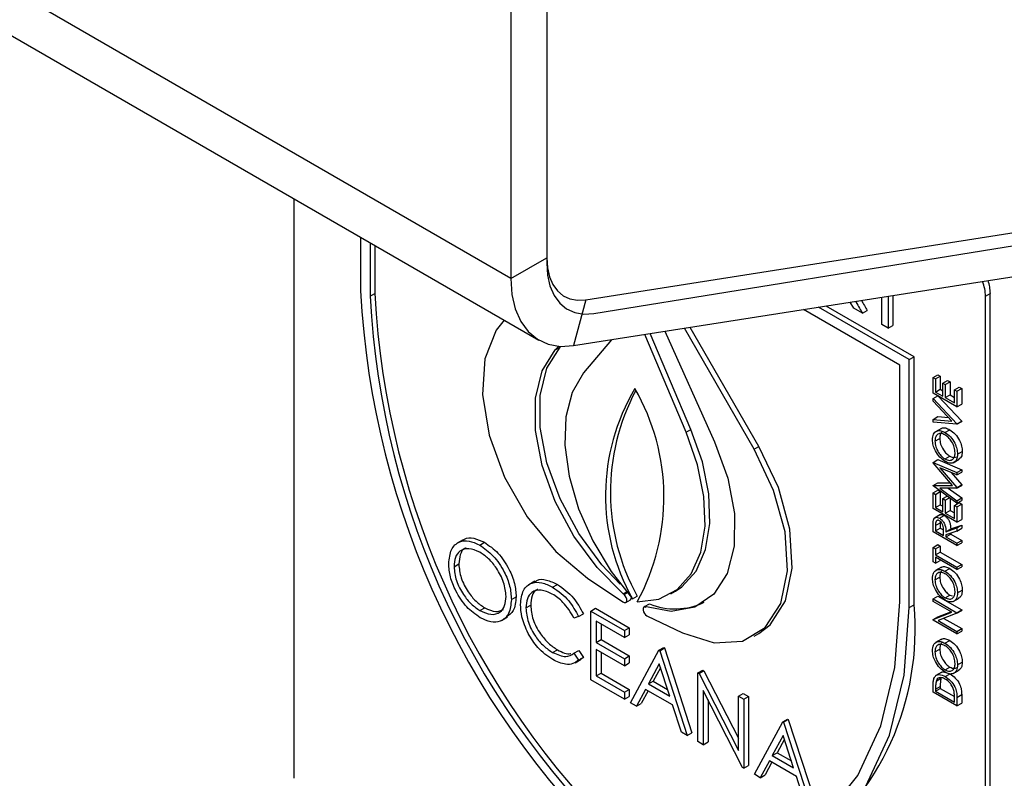
# Model space of a CAD drawing. Units: millimetres. Extents: x 5 to 415, y 5 to 292.
# Drawn here: x 328 to 331, y 178 to 181 of the extents above; entities that cross this region are included whole.
import ezdxf

# ---------------------------------------------------------------- set-up
doc = ezdxf.new("R2010")
doc.units = ezdxf.units.MM

msp = doc.modelspace()

# ---------------------------------------------------------------- linework, layer by layer
at = {"color": 7, "linetype": 'Continuous', "lineweight": 25}
for p, q in [((329.5518, 179.793), (250.0023, 225.7159)), ((250.1059, 225.487), (329.6554, 179.564)), ((329.6844, 181.4004), (329.6844, 179.8695)), ((329.6844, 181.3698), (329.6844, 179.8499)), ((329.5518, 181.3239), (329.5518, 179.793)), ((329.8298, 179.7137), (333.8977, 180.3523)), ((329.8597, 179.663), (334.0454, 180.3393)), ((329.7844, 179.5436), (333.8523, 180.1822)), ((328.7475, 180.0882), (328.7475, 177.9403)), ((328.995, 179.9453), (328.995, 179.7469)), ((329.0303, 179.9249), (329.0303, 179.7265)), ((329.048, 179.9147), (329.048, 179.7367)), ((329.5518, 179.793), (329.6844, 179.8695)), ((329.0303, 179.7265), (329.048, 179.7367)), ((331.3107, 179.7267), (331.3284, 179.7369)), ((331.3284, 176.4708), (331.3284, 179.7369)), ((329.8298, 179.7137), (329.7844, 179.5436)), ((330.8225, 179.682), (330.8096, 179.7046)), ((330.8293, 179.7077), (330.8303, 179.7059)), ((330.9259, 179.6223), (330.9259, 179.7228)), ((330.9497, 179.7265), (330.9497, 179.6085)), ((330.9674, 179.7293), (330.9674, 179.6188)), ((331.3107, 176.4606), (331.3107, 179.7267)), ((330.9925, 179.4715), (330.6361, 179.6773)), ((331.0279, 179.492), (330.6917, 179.686)), ((331.0456, 179.5022), (330.7195, 179.6904)), ((330.8545, 179.6635), (330.8225, 179.682)), ((330.8545, 179.6635), (330.8722, 179.6737)), ((330.9497, 179.6085), (330.9259, 179.6223)), ((330.2191, 179.2331), (330.0684, 179.5882)), ((330.1225, 179.5967), (330.3064, 179.1871)), ((330.4534, 179.1602), (330.1948, 179.608)), ((330.471, 179.1704), (330.2164, 179.6114)), ((330.9497, 179.6085), (330.9674, 179.6188)), ((329.924, 179.5655), (329.8214, 179.4423)), ((330.2015, 179.2229), (330.0477, 179.5849)), ((329.7164, 179.5278), (329.7291, 179.5414)), ((329.7164, 179.5278), (329.7341, 179.538)), ((329.7341, 179.538), (329.7368, 179.5409)), ((331.0279, 179.492), (331.0456, 179.5022)), ((331.0279, 178.5734), (331.0279, 179.492)), ((331.0456, 178.5836), (331.0456, 179.5022)), ((330.9925, 178.5938), (330.9925, 179.4715)), ((331.1163, 179.4255), (331.134, 179.4357)), ((331.1163, 179.3679), (331.1163, 179.4255)), ((331.1163, 179.4255), (331.1253, 179.4203)), ((331.1253, 179.4203), (331.143, 179.4305)), ((331.1253, 179.4203), (331.1253, 179.3718)), ((331.134, 179.4357), (331.143, 179.4305)), ((331.143, 179.4305), (331.143, 179.3821)), ((331.1525, 179.4046), (331.1702, 179.4148)), ((331.1525, 179.3561), (331.1525, 179.4046)), ((331.1525, 179.4046), (331.1616, 179.3993)), ((331.1616, 179.3993), (331.1793, 179.4095)), ((331.1702, 179.4148), (331.1793, 179.4095)), ((331.1793, 179.4095), (331.1793, 179.3611)), ((331.2047, 179.3169), (331.1163, 179.3679)), ((331.1253, 179.3718), (331.143, 179.3821)), ((331.1253, 179.3718), (331.1525, 179.3561)), ((331.143, 179.3821), (331.1525, 179.3766)), ((331.1616, 179.3993), (331.1616, 179.3509)), ((331.1956, 179.3797), (331.2133, 179.3899)), ((331.1956, 179.3313), (331.1956, 179.3797)), ((331.1956, 179.3797), (331.2047, 179.3745)), ((331.2047, 179.3745), (331.2223, 179.3847)), ((331.2047, 179.3745), (331.2047, 179.3169)), ((331.2133, 179.3899), (331.2223, 179.3847)), ((331.2223, 179.3847), (331.2223, 179.3271)), ((331.1163, 179.3483), (331.1333, 179.3581)), ((331.1163, 179.3385), (331.1163, 179.3483)), ((331.1163, 179.3483), (331.2047, 179.2541)), ((331.1859, 179.2642), (331.1163, 179.3385)), ((331.1356, 179.3568), (331.2223, 179.2643)), ((331.1616, 179.3509), (331.1793, 179.3611)), ((331.1616, 179.3509), (331.1956, 179.3313)), ((331.1793, 179.3611), (331.1956, 179.3517)), ((331.2047, 179.3169), (331.2223, 179.3271)), ((331.1163, 179.2704), (331.134, 179.2806)), ((331.1163, 179.2606), (331.1163, 179.2704)), ((331.1163, 179.2704), (331.1859, 179.2642)), ((331.2047, 179.2528), (331.1163, 179.2606)), ((331.134, 179.2806), (331.1739, 179.2771)), ((331.2047, 179.2541), (331.2223, 179.2643)), ((331.2047, 179.2528), (331.2223, 179.263)), ((331.2223, 179.2643), (331.2223, 179.263)), ((330.2015, 179.2229), (330.2191, 179.2331)), ((331.1475, 179.2371), (331.1254, 179.2243)), ((331.1604, 179.222), (331.1781, 179.2322)), ((331.2047, 179.2541), (331.2047, 179.2528)), ((331.1231, 179.1898), (331.1408, 179.2)), ((330.4534, 179.1602), (330.471, 179.1704)), ((331.2069, 179.1417), (331.2246, 179.1519)), ((331.1163, 179.111), (331.134, 179.1212)), ((331.134, 179.1212), (331.2223, 179.0837)), ((331.1608, 179.1237), (331.1785, 179.1339)), ((331.1911, 179.1099), (331.2132, 179.1227)), ((331.1163, 179.1096), (331.1163, 179.111)), ((331.1163, 179.111), (331.2047, 179.0735)), ((331.1888, 179.0257), (331.1163, 179.1096)), ((331.2047, 179.0643), (331.1411, 179.0912)), ((331.1411, 179.0912), (331.2047, 179.0177)), ((331.2047, 179.0735), (331.2223, 179.0837)), ((331.2223, 179.0837), (331.2223, 179.0745)), ((331.1829, 179.0735), (331.2223, 179.0279)), ((331.2047, 179.0643), (331.2223, 179.0745)), ((331.2047, 179.0735), (331.2047, 179.0643)), ((331.1163, 179.0255), (331.134, 179.0357)), ((331.1163, 179.0255), (331.1888, 179.0257)), ((331.1163, 179.0242), (331.1163, 179.0255)), ((331.2047, 178.9597), (331.1163, 179.0242)), ((331.1163, 178.9976), (331.134, 179.0078)), ((331.1253, 178.9924), (331.143, 179.0026)), ((331.134, 179.0357), (331.1801, 179.0358)), ((331.134, 179.0078), (331.143, 179.0026)), ((331.2047, 179.0156), (331.1409, 179.0154)), ((331.1409, 179.0154), (331.2047, 178.9689)), ((331.143, 179.0026), (331.143, 178.9542)), ((331.1724, 179.0155), (331.2223, 178.9791)), ((331.2047, 179.0177), (331.2223, 179.0279)), ((331.2047, 179.0156), (331.2223, 179.0258)), ((331.2047, 179.0177), (331.2047, 179.0156)), ((331.2223, 179.0279), (331.2223, 179.0258)), ((331.1163, 178.94), (331.1163, 178.9976)), ((331.1163, 178.9976), (331.1253, 178.9924)), ((331.1253, 178.9924), (331.1253, 178.9439)), ((331.1525, 178.9767), (331.1686, 178.986)), ((331.1525, 178.9282), (331.1525, 178.9767)), ((331.1525, 178.9767), (331.1616, 178.9714)), ((331.1616, 178.9714), (331.1766, 178.9801)), ((331.1616, 178.9714), (331.1616, 178.923)), ((331.1793, 178.9782), (331.1793, 178.9332)), ((331.2047, 178.9689), (331.2223, 178.9791)), ((331.2047, 178.9597), (331.2223, 178.9699)), ((331.2047, 178.9689), (331.2047, 178.9597)), ((331.2223, 178.9791), (331.2223, 178.9699)), ((331.2047, 178.889), (331.1163, 178.94)), ((331.1253, 178.9439), (331.143, 178.9542)), ((331.1253, 178.9439), (331.1525, 178.9282)), ((331.143, 178.9542), (331.1525, 178.9487)), ((331.1616, 178.923), (331.1793, 178.9332)), ((331.1793, 178.9332), (331.1956, 178.9238)), ((331.1956, 178.9518), (331.2133, 178.962)), ((331.1956, 178.9034), (331.1956, 178.9518)), ((331.1956, 178.9518), (331.2047, 178.9466)), ((331.2047, 178.9466), (331.2223, 178.9568)), ((331.2047, 178.9466), (331.2047, 178.889)), ((331.2133, 178.962), (331.2223, 178.9568)), ((331.2223, 178.9568), (331.2223, 178.8992)), ((331.1436, 178.9176), (331.1215, 178.9049)), ((331.1399, 178.9041), (331.1576, 178.9143)), ((331.1441, 178.8949), (331.143, 178.8869)), ((331.1616, 178.923), (331.1956, 178.9034)), ((331.2047, 178.889), (331.2223, 178.8992)), ((331.1163, 178.8537), (331.1163, 178.8741)), ((331.1253, 178.8767), (331.143, 178.8869)), ((331.1253, 178.8767), (331.1253, 178.8576)), ((331.1253, 178.8576), (331.143, 178.8678)), ((331.1253, 178.8576), (331.1548, 178.8406)), ((331.143, 178.8869), (331.143, 178.8678)), ((331.143, 178.8678), (331.1547, 178.861)), ((331.1548, 178.8406), (331.1549, 178.8592)), ((331.1639, 178.8541), (331.2047, 178.8681)), ((331.1639, 178.8541), (331.1815, 178.8643)), ((331.2047, 178.8567), (331.1639, 178.8428)), ((331.1815, 178.8643), (331.2223, 178.8783)), ((331.2047, 178.8681), (331.2223, 178.8783)), ((331.2047, 178.8681), (331.2047, 178.8567)), ((331.2047, 178.8567), (331.2223, 178.8669)), ((331.2223, 178.8783), (331.2223, 178.8669)), ((329.3752, 178.8244), (329.3531, 178.8117)), ((331.2047, 178.8026), (331.1163, 178.8537)), ((331.1639, 178.8353), (331.1815, 178.8455)), ((331.1639, 178.8428), (331.1639, 178.8353)), ((331.1639, 178.8353), (331.2047, 178.8118)), ((331.1815, 178.8488), (331.1815, 178.8455)), ((331.1815, 178.8455), (331.2223, 178.822)), ((331.2047, 178.8118), (331.2223, 178.822)), ((331.2223, 178.822), (331.2223, 178.8128)), ((329.4361, 178.8048), (329.4537, 178.815)), ((331.1163, 178.7961), (331.134, 178.8063)), ((331.1163, 178.7424), (331.1163, 178.7961)), ((331.1163, 178.7961), (331.1253, 178.7908)), ((331.1253, 178.7908), (331.143, 178.8011)), ((331.1253, 178.7908), (331.1253, 178.7686)), ((331.134, 178.8063), (331.143, 178.8011)), ((331.143, 178.8011), (331.143, 178.7788)), ((331.2047, 178.8026), (331.2223, 178.8128)), ((331.2047, 178.8118), (331.2047, 178.8026)), ((331.1253, 178.7686), (331.143, 178.7788)), ((331.1253, 178.7686), (331.2047, 178.7228)), ((331.2047, 178.7136), (331.1253, 178.7594)), ((331.1253, 178.7594), (331.1253, 178.7372)), ((331.1253, 178.7372), (331.143, 178.7474)), ((331.143, 178.7788), (331.2223, 178.733)), ((331.143, 178.7492), (331.143, 178.7474)), ((329.3411, 178.7244), (329.3588, 178.7346)), ((331.1253, 178.7372), (331.1163, 178.7424)), ((331.1475, 178.7228), (331.1254, 178.7101)), ((331.1604, 178.7078), (331.1781, 178.718)), ((331.2047, 178.7228), (331.2223, 178.733)), ((331.2047, 178.7136), (331.2223, 178.7239)), ((331.2047, 178.7228), (331.2047, 178.7136)), ((331.2223, 178.733), (331.2223, 178.7239)), ((329.8351, 178.6824), (329.9672, 178.5937)), ((331.1231, 178.6755), (331.1408, 178.6857)), ((329.6403, 178.6703), (329.6182, 178.6575)), ((329.7065, 178.6487), (329.7242, 178.6589)), ((331.2069, 178.6274), (331.2246, 178.6377)), ((329.5536, 178.6029), (329.5713, 178.6131)), ((329.9713, 178.6215), (329.9684, 178.624)), ((329.9777, 178.5921), (329.9954, 178.6023)), ((330.0026, 178.6051), (330.0203, 178.6153)), ((330.1439, 178.6237), (330.1615, 178.6339)), ((331.1163, 178.605), (331.134, 178.6152)), ((331.1163, 178.5959), (331.1163, 178.605)), ((331.1163, 178.605), (331.2047, 178.554)), ((331.134, 178.6152), (331.2223, 178.5642)), ((331.1608, 178.6094), (331.1785, 178.6196)), ((331.1785, 178.6196), (331.1879, 178.6166)), ((331.1911, 178.5956), (331.2132, 178.6084)), ((329.437, 178.5621), (329.4547, 178.5723)), ((329.6074, 178.5715), (329.6251, 178.5817)), ((329.8482, 178.5603), (329.8659, 178.5705)), ((329.8659, 178.5705), (329.9906, 178.4985)), ((330.0479, 178.5764), (330.0452, 178.5748)), ((330.0475, 178.5765), (330.0652, 178.5867)), ((330.0475, 178.5765), (330.0518, 178.5751)), ((331.0279, 178.5734), (331.0456, 178.5836)), ((331.1858, 178.5557), (331.1163, 178.5959)), ((331.2047, 178.554), (331.2223, 178.5642)), ((331.2223, 178.5642), (331.2223, 178.5621)), ((329.5174, 178.5257), (329.5395, 178.5385)), ((329.8029, 178.5396), (329.7856, 178.5343)), ((329.8029, 178.5396), (329.8206, 178.5498)), ((329.8482, 178.5603), (329.9729, 178.4883)), ((329.8482, 178.3051), (329.8482, 178.5603)), ((330.0556, 178.5426), (330.1878, 178.4788)), ((331.1163, 178.5284), (331.1858, 178.5557)), ((331.1163, 178.5284), (331.134, 178.5386)), ((331.1163, 178.5265), (331.1163, 178.5284)), ((331.134, 178.5386), (331.1825, 178.5577)), ((331.2047, 178.5519), (331.1353, 178.5247)), ((331.1563, 178.533), (331.2223, 178.4949)), ((331.2047, 178.5519), (331.2223, 178.5621)), ((331.2047, 178.554), (331.2047, 178.5519)), ((329.9729, 178.4622), (329.8681, 178.5227)), ((329.8681, 178.5227), (329.8681, 178.4442)), ((329.8858, 178.5125), (329.8858, 178.4544)), ((329.9729, 178.4883), (329.9906, 178.4985)), ((329.9906, 178.4985), (329.9906, 178.4724)), ((331.2047, 178.4755), (331.1163, 178.5265)), ((331.1353, 178.5247), (331.2047, 178.4846)), ((331.2047, 178.4846), (331.2223, 178.4949)), ((331.2223, 178.4949), (331.2223, 178.4857)), ((329.9729, 178.4883), (329.9729, 178.4622)), ((329.9729, 178.4622), (329.9906, 178.4724)), ((330.4533, 178.4673), (330.471, 178.4775)), ((331.1475, 178.4559), (331.1254, 178.4431)), ((331.2047, 178.4755), (331.2223, 178.4857)), ((331.2047, 178.4846), (331.2047, 178.4755)), ((329.8681, 178.4442), (329.8858, 178.4544)), ((329.8681, 178.4442), (329.9729, 178.3836)), ((329.8858, 178.4544), (329.9906, 178.3938)), ((330.1004, 178.4147), (330.1181, 178.4249)), ((330.1032, 178.4131), (330.1209, 178.4233)), ((330.1181, 178.4249), (330.1209, 178.4233)), ((330.1209, 178.4233), (330.2229, 178.1093)), ((331.1231, 178.4085), (331.1408, 178.4187)), ((331.1604, 178.4408), (331.1781, 178.451)), ((329.7066, 178.4065), (329.7243, 178.4167)), ((329.7856, 178.4035), (329.8032, 178.4137)), ((329.7856, 178.4035), (329.8029, 178.3783)), ((329.8029, 178.3783), (329.8206, 178.3885)), ((329.8032, 178.4137), (329.8206, 178.3885)), ((329.8206, 178.3885), (329.8087, 178.3813)), ((329.9729, 178.3575), (329.8681, 178.418)), ((329.8681, 178.418), (329.8681, 178.3198)), ((329.8858, 178.4078), (329.8858, 178.33)), ((329.9729, 178.3836), (329.9906, 178.3938)), ((329.9729, 178.3836), (329.9729, 178.3575)), ((329.9906, 178.3938), (329.9906, 178.3677)), ((329.9956, 178.2201), (330.1004, 178.4147)), ((330.1004, 178.4147), (330.1032, 178.4131)), ((330.1032, 178.4131), (330.2052, 178.0991)), ((329.7896, 178.3685), (329.8117, 178.3813)), ((329.9729, 178.3575), (329.9906, 178.3677)), ((330.1016, 178.3643), (330.0616, 178.2899)), ((330.1062, 178.3502), (330.0792, 178.3001)), ((330.1405, 178.2443), (330.1016, 178.3643)), ((331.1608, 178.3425), (331.1785, 178.3527)), ((331.2069, 178.3605), (331.2246, 178.3707)), ((329.8681, 178.3198), (329.8858, 178.33)), ((329.8681, 178.3198), (329.9729, 178.2593)), ((329.8858, 178.33), (329.9906, 178.2695)), ((330.2449, 178.3313), (330.2625, 178.3415)), ((330.2449, 178.0762), (330.2449, 178.3313)), ((330.2449, 178.3313), (330.249, 178.3289)), ((330.249, 178.3289), (330.2667, 178.3391)), ((330.249, 178.3289), (330.395, 178.0438)), ((330.2625, 178.3415), (330.2667, 178.3391)), ((330.2667, 178.3391), (330.395, 178.0885)), ((331.1484, 178.3336), (331.1263, 178.3208)), ((331.1278, 178.3006), (331.1455, 178.3108)), ((331.1616, 178.3172), (331.1793, 178.3274)), ((331.1911, 178.3287), (331.2132, 178.3415)), ((329.9729, 178.2332), (329.8482, 178.3051)), ((330.0616, 178.2899), (330.0792, 178.3001)), ((330.0616, 178.2899), (330.1405, 178.2443)), ((330.0792, 178.3001), (330.1324, 178.2695)), ((331.1163, 178.2596), (331.1163, 178.2802)), ((331.1253, 178.2707), (331.143, 178.2809)), ((331.1253, 178.2635), (331.143, 178.2737)), ((331.143, 178.2809), (331.143, 178.2737)), ((331.143, 178.2737), (331.1954, 178.2435)), ((329.9729, 178.2593), (329.9906, 178.2695)), ((329.9729, 178.2593), (329.9729, 178.2332)), ((329.9729, 178.2332), (329.9906, 178.2434)), ((329.9906, 178.2695), (329.9906, 178.2434)), ((330.0508, 178.27), (330.0172, 178.2076)), ((330.0601, 178.2646), (330.0349, 178.2178)), ((330.151, 178.2121), (330.0508, 178.27)), ((330.4103, 177.9806), (330.2647, 178.2651)), ((330.2647, 178.2651), (330.2647, 178.0647)), ((330.395, 178.2446), (330.4127, 178.2549)), ((330.395, 178.0438), (330.395, 178.2446)), ((330.395, 178.2446), (330.4148, 178.2332)), ((330.4127, 178.2549), (330.4325, 178.2434)), ((330.4148, 178.2332), (330.4325, 178.2434)), ((330.4325, 178.2434), (330.4325, 177.9882)), ((331.2047, 178.2085), (331.1163, 178.2596)), ((331.1253, 178.2707), (331.1253, 178.2635)), ((331.1253, 178.2635), (331.1956, 178.2229)), ((331.2047, 178.2402), (331.2223, 178.2504)), ((331.2047, 178.2402), (331.2047, 178.2085)), ((331.2223, 178.2504), (331.2223, 178.2187)), ((330.0172, 178.2076), (329.9956, 178.2201)), ((330.0172, 178.2076), (330.0349, 178.2178)), ((330.1836, 178.1115), (330.151, 178.2121)), ((330.2824, 178.2306), (330.2824, 178.0749)), ((330.4148, 178.2332), (330.4148, 177.978)), ((331.1956, 178.2229), (331.1956, 178.2347)), ((331.2047, 178.2085), (331.2223, 178.2187)), ((330.4545, 177.9551), (330.5593, 178.1498)), ((330.5593, 178.1498), (330.577, 178.16)), ((330.5593, 178.1498), (330.5622, 178.1482)), ((330.5622, 178.1482), (330.5798, 178.1584)), ((330.5622, 178.1482), (330.6641, 177.8341)), ((330.577, 178.16), (330.5798, 178.1584)), ((330.5798, 178.1584), (330.6818, 177.8443)), ((330.2052, 178.0991), (330.1836, 178.1115)), ((330.2052, 178.0991), (330.2229, 178.1093)), ((330.5605, 178.0994), (330.5205, 178.025)), ((330.5995, 177.9794), (330.5605, 178.0994)), ((330.2647, 178.0647), (330.2449, 178.0762)), ((330.2647, 178.0647), (330.2824, 178.0749)), ((330.5651, 178.0852), (330.5382, 178.0352)), ((330.5205, 178.025), (330.5382, 178.0352)), ((330.5205, 178.025), (330.5995, 177.9794)), ((330.5382, 178.0352), (330.5913, 178.0045)), ((330.4148, 177.978), (330.4103, 177.9806)), ((330.4148, 177.978), (330.4325, 177.9882)), ((330.5097, 178.005), (330.4761, 177.9426)), ((330.519, 177.9997), (330.4938, 177.9528)), ((330.6099, 177.9472), (330.5097, 178.005)), ((330.4761, 177.9426), (330.4545, 177.9551)), ((330.4761, 177.9426), (330.4938, 177.9528)), ((330.6426, 177.8466), (330.6099, 177.9472))]:
    msp.add_line(p, q, dxfattribs=at)
at = {"color": 8, "linetype": 'Continuous', "lineweight": 25}
for p, q in [((330.8303, 179.7059), (330.8349, 179.7085)), ((329.9684, 178.624), (329.9803, 178.6309)), ((329.9713, 178.6215), (329.9827, 178.6281))]:
    msp.add_line(p, q, dxfattribs=at)
at = {"color": 7, "linetype": 'Continuous', "lineweight": 25, "flags": 128}
for points in [[(329.6844, 179.8695), (329.687, 179.8322), (329.6946, 179.7987), (329.7072, 179.7698), (329.7243, 179.7462), (329.7457, 179.7285), (329.7708, 179.717), (329.7991, 179.712), (329.8298, 179.7137)], [(329.6844, 179.8499), (329.6875, 179.805), (329.6967, 179.7647), (329.7119, 179.73), (329.7326, 179.7016), (329.7584, 179.6804), (329.7887, 179.6667), (329.8227, 179.6608), (329.8597, 179.663)], [(329.5518, 179.793), (329.5559, 179.7332), (329.5682, 179.6796), (329.5883, 179.6334), (329.6157, 179.5957), (329.65, 179.5673), (329.6901, 179.5489), (329.7353, 179.541), (329.7844, 179.5436)], [(329.5273, 179.638), (329.4974, 179.601), (329.4551, 179.4953), (329.4462, 179.362), (329.4712, 179.2118), (329.5283, 179.0566), (329.6127, 178.909), (329.7178, 178.7808), (329.8351, 178.6824)], [(329.9684, 178.624), (329.8712, 178.7209), (329.7855, 178.8372), (329.7163, 178.9659), (329.6678, 179.0993), (329.6428, 179.2296), (329.6428, 179.349), (329.6679, 179.4504), (329.7164, 179.5278)], [(329.957, 178.6599), (329.8889, 178.7311), (329.8032, 178.8474), (329.734, 178.9761), (329.6855, 179.1095), (329.6605, 179.2398), (329.6605, 179.3592), (329.6855, 179.4606), (329.7341, 179.538)], [(329.8214, 179.4423), (329.7792, 179.3706), (329.7556, 179.28), (329.7517, 179.1747), (329.7676, 179.0594), (329.8026, 178.9394), (329.8552, 178.8201), (329.9229, 178.7069), (330.0026, 178.6051)], [(330.0203, 178.5948), (330.1, 178.6047), (330.1677, 178.6397), (330.2202, 178.6983), (330.2552, 178.7779), (330.2711, 178.8748), (330.2672, 178.9847), (330.2436, 179.1025), (330.2015, 179.2229)], [(330.1615, 178.6339), (330.1853, 178.6499), (330.2379, 178.7085), (330.2729, 178.7881), (330.2888, 178.885), (330.2849, 178.9949), (330.2613, 179.1127), (330.2191, 179.2331)], [(330.3064, 179.1871), (330.3553, 179.0526), (330.3802, 178.9212), (330.3797, 178.8011), (330.3537, 178.6995), (330.3039, 178.6225), (330.2333, 178.5747), (330.146, 178.559), (330.0475, 178.5765)], [(330.1878, 178.4788), (330.305, 178.4418), (330.4101, 178.4487), (330.4946, 178.4988), (330.5516, 178.5881), (330.5767, 178.7094), (330.5677, 178.8531), (330.5255, 179.0074), (330.4534, 179.1602)], [(330.471, 178.4775), (330.5122, 178.509), (330.5693, 178.5983), (330.5943, 178.7196), (330.5854, 178.8633), (330.5432, 179.0177), (330.471, 179.1704)], [(329.9672, 178.5937), (329.9721, 178.5914), (329.9765, 178.5915), (329.9798, 178.594), (329.9814, 178.5984), (329.9812, 178.6042), (329.9793, 178.6105), (329.9758, 178.6166), (329.9713, 178.6215)], [(330.0114, 177.6411), (330.2163, 177.6144), (330.4058, 177.633), (330.5753, 177.6966), (330.7202, 177.8034), (330.837, 177.9508), (330.9227, 178.1349), (330.975, 178.3511), (330.9925, 178.5938)], [(330.0114, 177.5985), (330.2233, 177.5689), (330.4196, 177.5864), (330.5951, 177.6505), (330.7454, 177.7596), (330.8666, 177.9108), (330.9554, 178.1003), (331.0097, 178.3231), (331.0279, 178.5734)], [(330.0518, 178.5751), (330.0472, 178.5755), (330.0437, 178.5735), (330.0416, 178.5695), (330.0414, 178.5639), (330.0431, 178.5575), (330.0463, 178.5513), (330.0507, 178.5461), (330.0556, 178.5426)]]:
    msp.add_lwpolyline(points, dxfattribs=at)
at = {"color": 7, "linetype": 'Continuous', "lineweight": 25}
for centre, radius, start, end in [((331.1475, 179.7234), 0.1632, 1.1806, 20.8774), ((331.1683, 179.7339), 0.1602, 1.0757, 18.477), ((332.1109, 179.9065), 3.12, 182.9309, 227.7087), ((332.0853, 179.8921), 3.0413, 182.9285, 227.4609), ((332.0676, 179.8819), 3.0413, 182.9285, 227.4609), ((330.6816, 178.9872), 0.7792, 149.3281, 209.373), ((330.7177, 179.0015), 0.7973, 151.8729, 208.9756), ((329.3114, 178.9819), 0.8076, 331.3636, 29.9185), ((329.9901, 178.6097), 0.00909, 305.5887, 355.4176), ((330.1599, 178.8193), 0.2511, 247.8492, 295.4111), ((330.037, 178.4908), 1.0129, 306.0584, 5.2539)]:
    msp.add_arc(centre, radius, start, end, dxfattribs=at)
for points, knots in [([(330.8303, 179.7059), (330.8349, 179.698), (330.8429, 179.6839), (330.851, 179.6697), (330.8545, 179.6635)], [0, 0, 0, 0, 0.5599837, 1, 1, 1, 1]), ([(330.8509, 179.711), (330.8545, 179.7048), (330.8616, 179.6924), (330.8687, 179.6799), (330.8722, 179.6737)], [0, 0, 0, 0, 0.500099, 1, 1, 1, 1]), ([(331.114, 179.1945), (331.1147, 179.2021), (331.1162, 179.2173), (331.1287, 179.2279), (331.1441, 179.2299), (331.155, 179.2247), (331.1604, 179.222)], [0, 0, 0, 0, 0.279748, 0.559345, 0.779574, 1, 1, 1, 1]), ([(331.1528, 179.2248), (331.1515, 179.2244), (331.1467, 179.223), (331.1422, 179.2141), (331.1412, 179.2047), (331.1408, 179.2)], [0, 0, 0, 0, 0.154262, 0.577225, 1, 1, 1, 1]), ([(331.1458, 179.235), (331.1466, 179.2358), (331.1505, 179.2399), (331.1621, 179.2397), (331.1728, 179.2347), (331.1781, 179.2322)], [0, 0, 0, 0, 0.108721, 0.554161, 1, 1, 1, 1]), ([(331.1604, 179.222), (331.1673, 179.2172), (331.181, 179.2075), (331.1962, 179.1841), (331.2055, 179.1612), (331.2065, 179.1482), (331.2069, 179.1417)], [0, 0, 0, 0, 0.27964, 0.559356, 0.779596, 1, 1, 1, 1]), ([(331.1781, 179.2322), (331.185, 179.2274), (331.1987, 179.2177), (331.2139, 179.1944), (331.2232, 179.1714), (331.2241, 179.1584), (331.2246, 179.1519)], [0, 0, 0, 0, 0.27964, 0.559356, 0.779596, 1, 1, 1, 1]), ([(331.1609, 179.1145), (331.154, 179.1194), (331.1404, 179.1291), (331.1249, 179.1521), (331.1156, 179.175), (331.1145, 179.188), (331.114, 179.1945)], [0, 0, 0, 0, 0.279717, 0.559325, 0.779685, 1, 1, 1, 1]), ([(331.1604, 179.2129), (331.1548, 179.2153), (331.1436, 179.2203), (331.1314, 179.2148), (331.1243, 179.2042), (331.1235, 179.1946), (331.1231, 179.1898)], [0, 0, 0, 0, 0.2794505, 0.5588519, 0.7794749, 1, 1, 1, 1]), ([(331.1231, 179.1898), (331.1238, 179.1829), (331.1252, 179.1692), (331.1351, 179.1487), (331.1476, 179.1327), (331.1564, 179.1267), (331.1608, 179.1237)], [0, 0, 0, 0, 0.279654, 0.559346, 0.779634, 1, 1, 1, 1]), ([(331.1408, 179.2), (331.1415, 179.1931), (331.1429, 179.1794), (331.1528, 179.1589), (331.1653, 179.1429), (331.1741, 179.1369), (331.1785, 179.1339)], [0, 0, 0, 0, 0.279654, 0.559346, 0.779634, 1, 1, 1, 1]), ([(331.1979, 179.1466), (331.1972, 179.1534), (331.1959, 179.1671), (331.1863, 179.1877), (331.1737, 179.2038), (331.1648, 179.2099), (331.1604, 179.2129)], [0, 0, 0, 0, 0.279792, 0.559353, 0.779602, 1, 1, 1, 1]), ([(331.2246, 179.1519), (331.224, 179.1442), (331.2229, 179.1303), (331.2143, 179.1247), (331.2105, 179.1222)], [0, 0, 0, 0, 0.553206, 1, 1, 1, 1]), ([(331.1608, 179.1237), (331.1664, 179.1212), (331.1775, 179.1164), (331.1895, 179.1218), (331.1968, 179.132), (331.1975, 179.1417), (331.1979, 179.1466)], [0, 0, 0, 0, 0.279384, 0.559074, 0.779447, 1, 1, 1, 1]), ([(331.2069, 179.1417), (331.2062, 179.1342), (331.2047, 179.1193), (331.1922, 179.1089), (331.177, 179.1068), (331.1662, 179.1119), (331.1609, 179.1145)], [0, 0, 0, 0, 0.27966, 0.559347, 0.779611, 1, 1, 1, 1]), ([(331.1785, 179.1339), (331.1842, 179.1312), (331.1939, 179.1266), (331.2008, 179.1305), (331.2037, 179.1322)], [0, 0, 0, 0, 0.582984, 1, 1, 1, 1]), ([(331.1163, 178.8741), (331.1163, 178.8784), (331.1162, 178.8862), (331.1171, 178.8934), (331.1175, 178.8965)], [0, 0, 0, 0, 0.560217, 1, 1, 1, 1]), ([(331.1175, 178.8965), (331.1184, 178.8992), (331.1202, 178.9045), (331.1262, 178.9078), (331.1331, 178.9076), (331.1376, 178.9053), (331.1399, 178.9041)], [0, 0, 0, 0, 0.2798044, 0.5595192, 0.7795828, 1, 1, 1, 1]), ([(331.1399, 178.895), (331.1386, 178.8956), (331.136, 178.8969), (331.1325, 178.8969), (331.1295, 178.8957), (331.1252, 178.8907), (331.1253, 178.8829), (331.1253, 178.8767)], [0, 0, 0, 0, 0.1252952, 0.2506463, 0.3760247, 0.5013471, 1, 1, 1, 1]), ([(331.1399, 178.9041), (331.1427, 178.9022), (331.1483, 178.8985), (331.1557, 178.8892), (331.1631, 178.8734), (331.1636, 178.862), (331.1639, 178.8541)], [0, 0, 0, 0, 0.187117, 0.373978, 0.560903, 1, 1, 1, 1]), ([(331.1549, 178.8592), (331.1549, 178.8655), (331.1549, 178.8733), (331.1506, 178.8836), (331.1475, 178.8883), (331.1439, 178.8924), (331.1412, 178.8941), (331.1399, 178.895)], [0, 0, 0, 0, 0.498645, 0.624026, 0.749353, 0.874655, 1, 1, 1, 1]), ([(331.1417, 178.9158), (331.1426, 178.9165), (331.145, 178.9183), (331.1508, 178.9177), (331.1553, 178.9155), (331.1576, 178.9143)], [0, 0, 0, 0, 0.235564, 0.617475, 1, 1, 1, 1]), ([(331.1576, 178.9143), (331.1604, 178.9125), (331.166, 178.9087), (331.1734, 178.8994), (331.1808, 178.8836), (331.1813, 178.8723), (331.1815, 178.8643)], [0, 0, 0, 0, 0.187117, 0.373978, 0.560903, 1, 1, 1, 1]), ([(329.3213, 178.7358), (329.3234, 178.7543), (329.3274, 178.7913), (329.3577, 178.8187), (329.3959, 178.8234), (329.4227, 178.811), (329.4361, 178.8048)], [0, 0, 0, 0, 0.279728, 0.559321, 0.779676, 1, 1, 1, 1]), ([(329.3744, 178.8212), (329.3761, 178.8231), (329.3855, 178.8332), (329.4142, 178.8325), (329.4406, 178.8208), (329.4537, 178.815)], [0, 0, 0, 0, 0.103062, 0.551563, 1, 1, 1, 1]), ([(329.437, 178.7781), (329.4231, 178.784), (329.3952, 178.7959), (329.3633, 178.7859), (329.3442, 178.7608), (329.3421, 178.7366), (329.3411, 178.7244)], [0, 0, 0, 0, 0.27962, 0.559343, 0.779634, 1, 1, 1, 1]), ([(329.3864, 178.7935), (329.3845, 178.7931), (329.3736, 178.7906), (329.3623, 178.7701), (329.36, 178.7464), (329.3588, 178.7346)], [0, 0, 0, 0, 0.0971495, 0.5484982, 1, 1, 1, 1]), ([(329.4361, 178.8048), (329.4534, 178.7927), (329.488, 178.7685), (329.5267, 178.7099), (329.5502, 178.6519), (329.5525, 178.6192), (329.5536, 178.6029)], [0, 0, 0, 0, 0.279759, 0.559358, 0.779569, 1, 1, 1, 1]), ([(329.4537, 178.815), (329.471, 178.8029), (329.5057, 178.7787), (329.5444, 178.7202), (329.5679, 178.6621), (329.5702, 178.6294), (329.5713, 178.6131)], [0, 0, 0, 0, 0.279759, 0.559358, 0.779569, 1, 1, 1, 1]), ([(329.5338, 178.6144), (329.5321, 178.6316), (329.5287, 178.6659), (329.5018, 178.7166), (329.47, 178.7553), (329.448, 178.7705), (329.437, 178.7781)], [0, 0, 0, 0, 0.27947, 0.558872, 0.779513, 1, 1, 1, 1]), ([(329.4378, 178.5355), (329.4207, 178.5476), (329.3865, 178.5717), (329.3484, 178.6298), (329.3249, 178.6871), (329.3225, 178.7196), (329.3213, 178.7358)], [0, 0, 0, 0, 0.279666, 0.559359, 0.779639, 1, 1, 1, 1]), ([(329.3411, 178.7244), (329.3428, 178.7074), (329.3462, 178.6732), (329.3729, 178.6231), (329.4042, 178.5842), (329.4261, 178.5695), (329.437, 178.5621)], [0, 0, 0, 0, 0.279415, 0.559086, 0.779485, 1, 1, 1, 1]), ([(329.3588, 178.7346), (329.3605, 178.7176), (329.3639, 178.6834), (329.3906, 178.6334), (329.4219, 178.5944), (329.4438, 178.5797), (329.4547, 178.5723)], [0, 0, 0, 0, 0.279415, 0.559086, 0.779485, 1, 1, 1, 1]), ([(331.114, 178.6803), (331.1147, 178.6878), (331.1162, 178.703), (331.1287, 178.7137), (331.1441, 178.7156), (331.155, 178.7104), (331.1604, 178.7078)], [0, 0, 0, 0, 0.2797445, 0.5593511, 0.7795769, 1, 1, 1, 1]), ([(331.1528, 178.7106), (331.1515, 178.7102), (331.1467, 178.7088), (331.1422, 178.6999), (331.1412, 178.6904), (331.1408, 178.6857)], [0, 0, 0, 0, 0.154256, 0.57724, 1, 1, 1, 1]), ([(331.1458, 178.7207), (331.1466, 178.7215), (331.1505, 178.7256), (331.1621, 178.7254), (331.1728, 178.7205), (331.1781, 178.718)], [0, 0, 0, 0, 0.108747, 0.554174, 1, 1, 1, 1]), ([(331.1781, 178.718), (331.185, 178.7131), (331.1987, 178.7034), (331.2139, 178.6801), (331.2232, 178.6571), (331.2241, 178.6441), (331.2246, 178.6377)], [0, 0, 0, 0, 0.279635, 0.559346, 0.779582, 1, 1, 1, 1]), ([(329.6398, 178.6664), (329.6426, 178.6691), (329.6534, 178.6797), (329.684, 178.678), (329.7108, 178.6652), (329.7242, 178.6589)], [0, 0, 0, 0, 0.145714, 0.572526, 1, 1, 1, 1]), ([(331.1609, 178.6002), (331.154, 178.6051), (331.1404, 178.6149), (331.1249, 178.6378), (331.1156, 178.6608), (331.1145, 178.6738), (331.114, 178.6803)], [0, 0, 0, 0, 0.2797226, 0.5593217, 0.7796835, 1, 1, 1, 1]), ([(331.1604, 178.6986), (331.1548, 178.7011), (331.1436, 178.706), (331.1314, 178.7006), (331.1243, 178.69), (331.1235, 178.6803), (331.1231, 178.6755)], [0, 0, 0, 0, 0.2794489, 0.5588348, 0.7794761, 1, 1, 1, 1]), ([(331.1231, 178.6755), (331.1238, 178.6686), (331.1252, 178.6549), (331.1351, 178.6345), (331.1476, 178.6184), (331.1564, 178.6124), (331.1608, 178.6094)], [0, 0, 0, 0, 0.279635, 0.559347, 0.779636, 1, 1, 1, 1]), ([(331.1408, 178.6857), (331.1415, 178.6788), (331.1429, 178.6651), (331.1528, 178.6447), (331.1653, 178.6286), (331.1741, 178.6226), (331.1785, 178.6196)], [0, 0, 0, 0, 0.279635, 0.559347, 0.779636, 1, 1, 1, 1]), ([(331.1604, 178.7078), (331.1673, 178.7029), (331.181, 178.6932), (331.1962, 178.6699), (331.2055, 178.6469), (331.2065, 178.6339), (331.2069, 178.6274)], [0, 0, 0, 0, 0.279635, 0.559346, 0.779582, 1, 1, 1, 1]), ([(331.1979, 178.6323), (331.1972, 178.6392), (331.1959, 178.6529), (331.1863, 178.6735), (331.1737, 178.6896), (331.1648, 178.6956), (331.1604, 178.6986)], [0, 0, 0, 0, 0.2798107, 0.5593502, 0.7796082, 1, 1, 1, 1]), ([(329.5876, 178.5846), (329.5896, 178.6035), (329.5937, 178.6412), (329.6264, 178.6661), (329.6657, 178.6687), (329.6929, 178.6553), (329.7065, 178.6487)], [0, 0, 0, 0, 0.279512, 0.559083, 0.779371, 1, 1, 1, 1]), ([(329.7053, 178.6232), (329.6912, 178.6295), (329.6629, 178.642), (329.63, 178.6333), (329.6105, 178.6082), (329.6084, 178.5837), (329.6074, 178.5715)], [0, 0, 0, 0, 0.27985, 0.559512, 0.779687, 1, 1, 1, 1]), ([(329.6516, 178.6401), (329.6502, 178.6399), (329.6397, 178.6377), (329.6286, 178.6173), (329.6263, 178.5936), (329.6251, 178.5817)], [0, 0, 0, 0, 0.069084, 0.534397, 1, 1, 1, 1]), ([(329.7065, 178.6487), (329.7277, 178.6337), (329.7656, 178.607), (329.7915, 178.5602), (329.8029, 178.5396)], [0, 0, 0, 0, 0.55952, 1, 1, 1, 1]), ([(329.7242, 178.6589), (329.7454, 178.6439), (329.7833, 178.6172), (329.8092, 178.5704), (329.8206, 178.5498)], [0, 0, 0, 0, 0.55952, 1, 1, 1, 1]), ([(331.2246, 178.6377), (331.224, 178.63), (331.2229, 178.6161), (331.2143, 178.6104), (331.2105, 178.6079)], [0, 0, 0, 0, 0.553206, 1, 1, 1, 1]), ([(329.437, 178.5621), (329.4511, 178.5559), (329.4791, 178.5434), (329.5116, 178.5526), (329.5307, 178.5779), (329.5328, 178.6022), (329.5338, 178.6144)], [0, 0, 0, 0, 0.279834, 0.559394, 0.779648, 1, 1, 1, 1]), ([(329.5536, 178.6029), (329.5517, 178.5842), (329.5478, 178.5469), (329.5163, 178.5211), (329.4782, 178.5162), (329.4513, 178.5291), (329.4378, 178.5355)], [0, 0, 0, 0, 0.279626, 0.559344, 0.779596, 1, 1, 1, 1]), ([(329.5713, 178.6131), (329.5697, 178.5939), (329.5669, 178.5593), (329.5454, 178.5454), (329.5359, 178.5392)], [0, 0, 0, 0, 0.556143, 1, 1, 1, 1]), ([(329.7856, 178.5343), (329.7728, 178.5554), (329.7499, 178.5933), (329.7189, 178.614), (329.7053, 178.6232)], [0, 0, 0, 0, 0.55842, 1, 1, 1, 1]), ([(331.1608, 178.6094), (331.1664, 178.607), (331.1775, 178.6021), (331.1895, 178.6075), (331.1968, 178.6178), (331.1975, 178.6275), (331.1979, 178.6323)], [0, 0, 0, 0, 0.27939, 0.559086, 0.779464, 1, 1, 1, 1]), ([(331.2069, 178.6274), (331.2062, 178.62), (331.2047, 178.605), (331.1922, 178.5946), (331.177, 178.5926), (331.1662, 178.5977), (331.1609, 178.6002)], [0, 0, 0, 0, 0.27966, 0.559347, 0.779611, 1, 1, 1, 1]), ([(329.4547, 178.5723), (329.469, 178.5656), (329.4955, 178.5532), (329.5154, 178.5619), (329.5246, 178.5659)], [0, 0, 0, 0, 0.5384236, 1, 1, 1, 1]), ([(329.6156, 178.4775), (329.6065, 178.4982), (329.5901, 178.5353), (329.5884, 178.5695), (329.5876, 178.5846)], [0, 0, 0, 0, 0.559024, 1, 1, 1, 1]), ([(329.6074, 178.5715), (329.6091, 178.554), (329.6125, 178.519), (329.6402, 178.4675), (329.673, 178.4286), (329.6954, 178.4139), (329.7066, 178.4065)], [0, 0, 0, 0, 0.2794348, 0.5589195, 0.7792857, 1, 1, 1, 1]), ([(329.6251, 178.5817), (329.6268, 178.5642), (329.6302, 178.5292), (329.6579, 178.4777), (329.6907, 178.4388), (329.7131, 178.4241), (329.7243, 178.4167)], [0, 0, 0, 0, 0.2794348, 0.5589195, 0.7792857, 1, 1, 1, 1]), ([(329.7068, 178.3802), (329.6872, 178.3934), (329.6523, 178.417), (329.6268, 178.459), (329.6156, 178.4775)], [0, 0, 0, 0, 0.559788, 1, 1, 1, 1]), ([(331.1458, 178.4538), (331.1466, 178.4546), (331.1505, 178.4587), (331.1621, 178.4585), (331.1728, 178.4535), (331.1781, 178.451)], [0, 0, 0, 0, 0.108721, 0.554161, 1, 1, 1, 1]), ([(331.114, 178.4133), (331.1147, 178.4209), (331.1162, 178.436), (331.1287, 178.4467), (331.1441, 178.4487), (331.155, 178.4434), (331.1604, 178.4408)], [0, 0, 0, 0, 0.279748, 0.559345, 0.779574, 1, 1, 1, 1]), ([(331.1604, 178.4317), (331.1548, 178.4341), (331.1436, 178.4391), (331.1314, 178.4336), (331.1243, 178.423), (331.1235, 178.4134), (331.1231, 178.4085)], [0, 0, 0, 0, 0.2794489, 0.5588348, 0.7794761, 1, 1, 1, 1]), ([(331.1528, 178.4436), (331.1515, 178.4432), (331.1467, 178.4418), (331.1422, 178.4329), (331.1412, 178.4235), (331.1408, 178.4187)], [0, 0, 0, 0, 0.154233, 0.577229, 1, 1, 1, 1]), ([(331.1408, 178.4187), (331.1415, 178.4119), (331.1429, 178.3982), (331.1528, 178.3777), (331.1653, 178.3617), (331.1741, 178.3557), (331.1785, 178.3527)], [0, 0, 0, 0, 0.279655, 0.559348, 0.779636, 1, 1, 1, 1]), ([(331.1604, 178.4408), (331.1673, 178.436), (331.181, 178.4263), (331.1962, 178.4029), (331.2055, 178.38), (331.2065, 178.367), (331.2069, 178.3605)], [0, 0, 0, 0, 0.27964, 0.559356, 0.779596, 1, 1, 1, 1]), ([(331.1979, 178.3654), (331.1972, 178.3722), (331.1959, 178.3859), (331.1863, 178.4065), (331.1737, 178.4226), (331.1648, 178.4287), (331.1604, 178.4317)], [0, 0, 0, 0, 0.279792, 0.559353, 0.779602, 1, 1, 1, 1]), ([(331.1781, 178.451), (331.185, 178.4462), (331.1987, 178.4365), (331.2139, 178.4131), (331.2232, 178.3902), (331.2241, 178.3772), (331.2246, 178.3707)], [0, 0, 0, 0, 0.27964, 0.559356, 0.779596, 1, 1, 1, 1]), ([(329.7066, 178.4065), (329.7237, 178.399), (329.7543, 178.3857), (329.776, 178.398), (329.7856, 178.4035)], [0, 0, 0, 0, 0.558775, 1, 1, 1, 1]), ([(329.7243, 178.4167), (329.7421, 178.4073), (329.7605, 178.3976), (329.7737, 178.4027), (329.7741, 178.4028)], [0, 0, 0, 0, 0.966701, 1, 1, 1, 1]), ([(331.1609, 178.3333), (331.154, 178.3382), (331.1404, 178.3479), (331.1249, 178.3709), (331.1156, 178.3938), (331.1145, 178.4068), (331.114, 178.4133)], [0, 0, 0, 0, 0.279717, 0.559325, 0.779685, 1, 1, 1, 1]), ([(331.1231, 178.4085), (331.1238, 178.4017), (331.1252, 178.388), (331.1351, 178.3675), (331.1476, 178.3515), (331.1564, 178.3455), (331.1608, 178.3425)], [0, 0, 0, 0, 0.279655, 0.559348, 0.779636, 1, 1, 1, 1]), ([(329.8029, 178.3783), (329.7961, 178.3732), (329.7825, 178.363), (329.7497, 178.3603), (329.723, 178.3727), (329.7068, 178.3802)], [0, 0, 0, 0, 0.280419, 0.56078, 1, 1, 1, 1]), ([(331.1608, 178.3425), (331.1664, 178.34), (331.1775, 178.3351), (331.1895, 178.3406), (331.1968, 178.3508), (331.1975, 178.3605), (331.1979, 178.3654)], [0, 0, 0, 0, 0.279381, 0.559072, 0.779445, 1, 1, 1, 1]), ([(331.2069, 178.3605), (331.2062, 178.353), (331.2047, 178.3381), (331.1922, 178.3277), (331.177, 178.3256), (331.1662, 178.3307), (331.1609, 178.3333)], [0, 0, 0, 0, 0.27966, 0.559347, 0.779611, 1, 1, 1, 1]), ([(331.1785, 178.3527), (331.1842, 178.35), (331.1939, 178.3454), (331.2008, 178.3493), (331.2037, 178.351)], [0, 0, 0, 0, 0.58298, 1, 1, 1, 1]), ([(331.2246, 178.3707), (331.224, 178.363), (331.2229, 178.3491), (331.2143, 178.3435), (331.2105, 178.3409)], [0, 0, 0, 0, 0.553206, 1, 1, 1, 1]), ([(331.1163, 178.2802), (331.1163, 178.2863), (331.1163, 178.2973), (331.1185, 178.3066), (331.1195, 178.3107)], [0, 0, 0, 0, 0.560435, 1, 1, 1, 1]), ([(331.1195, 178.3107), (331.1216, 178.3147), (331.126, 178.3225), (331.1409, 178.3266), (331.1537, 178.3207), (331.1616, 178.3172)], [0, 0, 0, 0, 0.2802723, 0.5606903, 1, 1, 1, 1]), ([(331.1616, 178.308), (331.1574, 178.3101), (331.1492, 178.3142), (331.1388, 178.3139), (331.1313, 178.3091), (331.129, 178.3034), (331.1278, 178.3006)], [0, 0, 0, 0, 0.280179, 0.559786, 0.77981, 1, 1, 1, 1]), ([(331.1455, 178.3108), (331.1446, 178.3055), (331.143, 178.296), (331.143, 178.2855), (331.143, 178.2809)], [0, 0, 0, 0, 0.559539, 1, 1, 1, 1]), ([(331.1464, 178.3318), (331.1495, 178.3337), (331.1536, 178.3362), (331.1592, 178.334), (331.1606, 178.3335)], [0, 0, 0, 0, 0.7515078, 1, 1, 1, 1]), ([(331.1616, 178.3172), (331.1682, 178.3126), (331.1815, 178.3034), (331.1973, 178.2811), (331.2042, 178.2585), (331.2045, 178.2463), (331.2047, 178.2402)], [0, 0, 0, 0, 0.280094, 0.559219, 0.77885, 1, 1, 1, 1]), ([(331.1793, 178.3274), (331.1859, 178.3228), (331.1991, 178.3137), (331.215, 178.2913), (331.2219, 178.2687), (331.2222, 178.2565), (331.2223, 178.2504)], [0, 0, 0, 0, 0.280094, 0.559219, 0.77885, 1, 1, 1, 1]), ([(331.1278, 178.3006), (331.1269, 178.2953), (331.1254, 178.2858), (331.1253, 178.2753), (331.1253, 178.2707)], [0, 0, 0, 0, 0.559539, 1, 1, 1, 1]), ([(331.1934, 178.2651), (331.1918, 178.2701), (331.1887, 178.28), (331.1776, 178.2968), (331.1676, 178.3038), (331.1616, 178.308)], [0, 0, 0, 0, 0.280516, 0.561018, 1, 1, 1, 1]), ([(331.1956, 178.2347), (331.1956, 178.2401), (331.1956, 178.2499), (331.194, 178.2605), (331.1934, 178.2651)], [0, 0, 0, 0, 0.560455, 1, 1, 1, 1])]:
    msp.add_open_spline(points, degree=3, knots=knots, dxfattribs=at)

doc.saveas('drawing.dxf')
